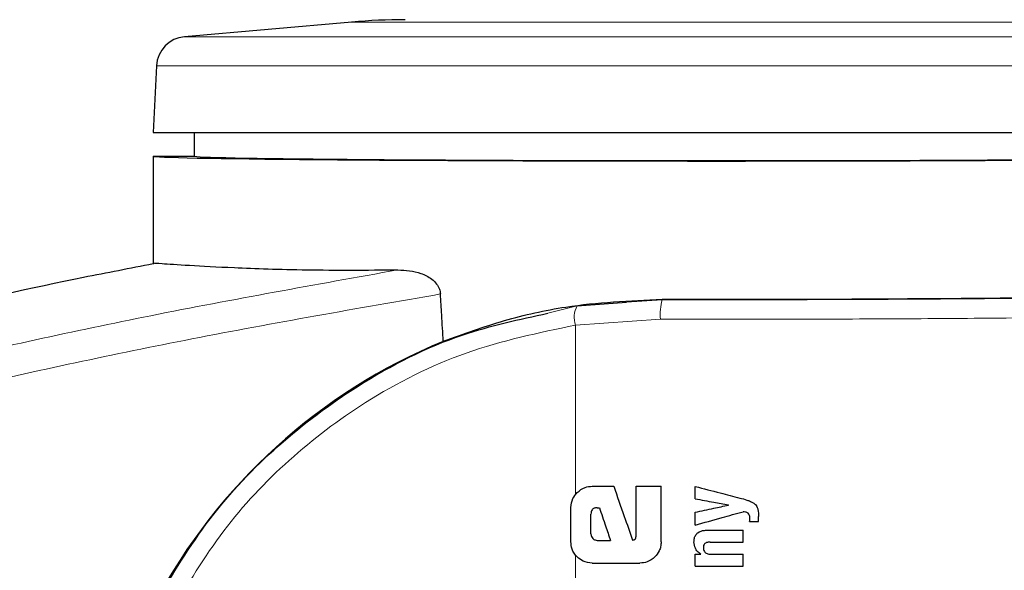
# Model space of a CAD drawing. Units: millimetres. Extents: x 0 to 210, y 0 to 297.
# Drawn here: x 117 to 122, y 205 to 208 of the extents above; entities that cross this region are included whole.
import ezdxf

# ---------------------------------------------------------------- set-up
doc = ezdxf.new("R2010")
doc.units = ezdxf.units.MM
doc.linetypes.add('SLD-Durchgehend', pattern=[0])
doc.styles.add('SLDTEXTSTYLE0', font='GOTHIC.TTF', dxfattribs={"width": 0.913})
doc.dimstyles.new('SLDDIMSTYLE1', dxfattribs={"dimtxt": 3.5, "dimasz": 3.302, "dimexe": 0, "dimexo": 0.0625, "dimgap": 0.875, "dimtad": 1, "dimlfac": 10, "dimrnd": 1e-09, "dimzin": 12, "dimdsep": 46, "dimtxsty": 'SLDTEXTSTYLE0', "dimsah": 1, "dimcen": 0, "dimadec": 0, "dimazin": 3, "dimtfac": 1, "dimtmove": 0, "dimatfit": 3, "dimfxl": 1, "dimfrac": 2, "dimtolj": 1, "dimtzin": 12, "dimarcsym": 0})

# ---------------------------------------------------------------- blocks, each defined once
blk = doc.blocks.new('_D_1')
at = {"color": 7, "linetype": 'SLD-Durchgehend', "lineweight": 0}
for p, q in [((122.7253, 199.4394), (139.7218, 203.9936)), ((122.7253, 199.4394), (110.6512, 196.2042)), ((110.6512, 196.2042), (104.5176, 194.5607))]:
    blk.add_line(p, q, dxfattribs=at)
at = {"color": 7, "linetype": 'SLD-Durchgehend', "lineweight": 18}
for points in [[(122.7253, 199.4394), (126.0442, 199.8111), (125.7854, 200.777)], [(110.6512, 196.2042), (107.3323, 195.8325), (107.5911, 194.8666)]]:
    blk.add_solid(points, dxfattribs=at)
at = {"color": 7, "linetype": 'SLD-Durchgehend', "lineweight": 18, "char_height": 3.5, "attachment_point": 1, "rotation": 15, "style": 'SLDTEXTSTYLE0'}
for s, insert in [('125', (131.066, 206.3217)), ('%%c', (125.9812, 204.9039))]:
    blk.add_mtext(s, dxfattribs=dict(at, insert=insert))

msp = doc.modelspace()

# ---------------------------------------------------------------- linework, layer by layer
at = {"color": 7, "linetype": 'SLD-Durchgehend', "lineweight": 25}
for p, q in [((118.9078, 207.7254), (118.092, 207.654)), ((117.9553, 207.5124), (117.9383, 207.1868)), ((117.9383, 207.1868), (123.4383, 207.1868)), ((118.1383, 207.1868), (118.1383, 207.0718)), ((117.9383, 207.0718), (117.9383, 206.5509)), ((117.9383, 207.0718), (118.1383, 207.0718)), ((117.9383, 206.5509), (117.9383, 206.5454)), ((120.0078, 206.3414), (120.2494, 206.3588)), ((120.0817, 205.4618), (120.1867, 205.4618)), ((120.2958, 205.2187), (120.2958, 205.4618)), ((120.2958, 205.4618), (120.4183, 205.4618)), ((120.4183, 205.191), (120.4183, 205.4618)), ((120.5846, 205.4009), (120.5846, 205.4609)), ((119.9775, 205.191), (119.9775, 205.358)), ((120.1065, 205.3571), (120.1171, 205.3571)), ((120.7462, 205.3697), (120.7462, 205.3705)), ((120.0758, 205.2293), (120.0758, 205.3264)), ((120.5846, 205.2724), (120.5846, 205.3349)), ((120.8942, 205.2902), (120.8942, 205.3146)), ((120.645, 205.2478), (120.8183, 205.2478)), ((120.8183, 205.1897), (120.8183, 205.2478)), ((120.8498, 205.2902), (120.8942, 205.2902)), ((120.1056, 205.1981), (120.1708, 205.1981)), ((120.6571, 205.1897), (120.8183, 205.1897)), ((120.5846, 205.0724), (120.5846, 205.1299)), ((120.5846, 205.1299), (120.6119, 205.1299)), ((120.6119, 205.1299), (120.6119, 205.1307)), ((120.6633, 205.1303), (120.8183, 205.1303)), ((120.8183, 205.0724), (120.8183, 205.1303)), ((120.0817, 205.0872), (120.3144, 205.0872)), ((120.5846, 205.0724), (120.8183, 205.0724))]:
    msp.add_line(p, q, dxfattribs=at)
at = {"color": 8, "linetype": 'SLD-Durchgehend', "lineweight": 18}
for p, q in [((122.4687, 207.7254), (118.9078, 207.7254)), ((123.2845, 207.654), (118.092, 207.654)), ((123.4212, 207.5124), (117.9553, 207.5124)), ((120.2494, 206.3588), (120.4231, 206.3713)), ((120.4231, 206.3713), (120.4231, 206.374)), ((119.8651, 206.3053), (120.0078, 206.3414)), ((120.0001, 206.2475), (120.4144, 206.2763)), ((120.0001, 205.422), (120.0001, 206.2475)), ((120.0001, 204.9975), (120.0001, 205.1265))]:
    msp.add_line(p, q, dxfattribs=at)
at = {"color": 7, "linetype": 'SLD-Durchgehend', "lineweight": 25}
for centre, radius, start, end in [((119.1692, 204.7368), 3, 90, 95), ((118.1051, 207.5046), 0.15, 95, 177), ((120.4216, 203.5767), 2.8026, 112.3689, 152.013)]:
    msp.add_arc(centre, radius, start, end, dxfattribs=at)
at = {"color": 8, "linetype": 'SLD-Durchgehend', "lineweight": 18}
for centre, radius, start, end in [((120.6919, 206.2988), 0.2784, 164.919, 184.6488), ((120.1163, 206.2852), 0.1222, 152.6368, 198.0041)]:
    msp.add_arc(centre, radius, start, end, dxfattribs=at)
at = {"color": 7, "linetype": 'SLD-Durchgehend', "lineweight": 25}
for centre, major_axis, ratio, start_param, end_param in [((120.6883, 207.0718), (2.75, 0), 0.008727, 3.141593, 6.283185), ((120.6883, 207.0718), (2.55, 0), 0.008727, 3.141593, 6.283185), ((120.6883, 206.4218), (2.75, 0), 0.017455, 4.615818, 6.282582)]:
    msp.add_ellipse(centre, major_axis=major_axis, ratio=ratio, start_param=start_param, end_param=end_param, dxfattribs=at)
for points, knots in [([(117.9393, 206.5456), (117.826, 206.524), (117.1971, 206.4041), (116.0671, 206.1198), (114.7982, 205.7669), (114.0553, 205.4946), (113.8049, 205.4028)], [0, 0, 0, 0, 0.08059, 0.447279, 0.813727, 1, 1, 1, 1]), ([(117.9383, 206.5509), (117.947, 206.5503), (117.9644, 206.549), (118.1039, 206.5396), (118.3357, 206.5274), (118.6717, 206.5146), (118.9802, 206.5161), (119.1339, 206.5169)], [0, 0, 0, 0, 0.186812, 0.373806, 0.561019, 0.78129, 1, 1, 1, 1]), ([(119.1339, 206.5169), (119.1715, 206.5145), (119.2281, 206.5109), (119.2922, 206.4791), (119.3222, 206.4507), (119.3374, 206.4253), (119.34, 206.4074), (119.3412, 206.3994)], [0, 0, 0, 0, 0.459398, 0.692899, 0.816342, 0.916595, 1, 1, 1, 1]), ([(119.355, 206.1685), (119.3524, 206.2116), (119.3478, 206.2885), (119.3432, 206.3655), (119.3412, 206.3994)], [0, 0, 0, 0, 0.56, 1, 1, 1, 1]), ([(119.355, 206.1685), (119.453, 206.2042), (119.6424, 206.2732), (119.9993, 206.354), (120.2647, 206.3665), (120.4231, 206.374)], [0, 0, 0, 0, 0.301547, 0.582961, 1, 1, 1, 1]), ([(117.9487, 204.8908), (118.0331, 205.0316), (118.2015, 205.3124), (118.5415, 205.6692), (118.9552, 205.9782), (119.4022, 206.2064), (119.7259, 206.2755), (119.8651, 206.3053)], [0, 0, 0, 0, 0.198118, 0.395361, 0.592193, 0.824688, 1, 1, 1, 1]), ([(120.0083, 205.431), (120.0205, 205.4409), (120.0422, 205.4585), (120.0696, 205.4608), (120.0817, 205.4618)], [0, 0, 0, 0, 0.562064, 1, 1, 1, 1]), ([(120.1867, 205.4618), (120.2039, 205.4129), (120.2345, 205.3255), (120.2652, 205.238), (120.2787, 205.1996)], [0, 0, 0, 0, 0.56, 1, 1, 1, 1]), ([(120.5846, 205.4609), (120.6253, 205.4503), (120.6979, 205.4315), (120.7706, 205.4127), (120.8026, 205.4045)], [0, 0, 0, 0, 0.559982, 1, 1, 1, 1]), ([(119.9775, 205.358), (119.9792, 205.3731), (119.9823, 205.4009), (120.0002, 205.4216), (120.0083, 205.431)], [0, 0, 0, 0, 0.546857, 1, 1, 1, 1]), ([(120.5846, 205.4009), (120.6147, 205.3952), (120.6686, 205.3851), (120.7225, 205.375), (120.7462, 205.3705)], [0, 0, 0, 0, 0.55999, 1, 1, 1, 1]), ([(120.8026, 205.4045), (120.8141, 205.4015), (120.8315, 205.397), (120.8529, 205.3888), (120.8672, 205.382), (120.8746, 205.3757), (120.8783, 205.3727)], [0, 0, 0, 0, 0.431229, 0.648078, 0.829232, 1, 1, 1, 1]), ([(120.1065, 205.3571), (120.1035, 205.357), (120.0981, 205.3567), (120.0908, 205.3546), (120.0852, 205.3513), (120.0801, 205.3459), (120.0763, 205.3374), (120.076, 205.3303), (120.0758, 205.3264)], [0, 0, 0, 0, 0.180344, 0.329333, 0.457871, 0.574747, 0.770249, 1, 1, 1, 1]), ([(120.1171, 205.3571), (120.1271, 205.3274), (120.145, 205.2744), (120.1629, 205.2214), (120.1708, 205.1981)], [0, 0, 0, 0, 0.56, 1, 1, 1, 1]), ([(120.5846, 205.3349), (120.6147, 205.3414), (120.6686, 205.353), (120.7225, 205.3646), (120.7462, 205.3697)], [0, 0, 0, 0, 0.55999, 1, 1, 1, 1]), ([(120.8783, 205.3727), (120.8809, 205.3694), (120.8867, 205.362), (120.8932, 205.3421), (120.8938, 205.3257), (120.8942, 205.3146)], [0, 0, 0, 0, 0.20459, 0.457239, 1, 1, 1, 1]), ([(120.5846, 205.2724), (120.6282, 205.2846), (120.7061, 205.3064), (120.784, 205.3283), (120.8183, 205.3379)], [0, 0, 0, 0, 0.559979, 1, 1, 1, 1]), ([(120.8424, 205.33), (120.8384, 205.3324), (120.8309, 205.3368), (120.8222, 205.3376), (120.8183, 205.3379)], [0, 0, 0, 0, 0.543765, 1, 1, 1, 1]), ([(120.8513, 205.3059), (120.8512, 205.309), (120.8509, 205.3145), (120.8486, 205.3233), (120.8447, 205.3276), (120.8424, 205.33)], [0, 0, 0, 0, 0.351266, 0.633416, 1, 1, 1, 1]), ([(120.8498, 205.2902), (120.8503, 205.2932), (120.8511, 205.2984), (120.8513, 205.3037), (120.8513, 205.3059)], [0, 0, 0, 0, 0.588048, 1, 1, 1, 1]), ([(120.5786, 205.1901), (120.5789, 205.1964), (120.5795, 205.2084), (120.5862, 205.2243), (120.5967, 205.2354), (120.6098, 205.2426), (120.6259, 205.247), (120.6382, 205.2475), (120.645, 205.2478)], [0, 0, 0, 0, 0.188679, 0.354416, 0.50404, 0.635708, 0.795769, 1, 1, 1, 1]), ([(120.0758, 205.2293), (120.0763, 205.2247), (120.0771, 205.2164), (120.0823, 205.2101), (120.0846, 205.2072)], [0, 0, 0, 0, 0.55551, 1, 1, 1, 1]), ([(120.0846, 205.2072), (120.0881, 205.2043), (120.0942, 205.199), (120.1021, 205.1984), (120.1056, 205.1981)], [0, 0, 0, 0, 0.563143, 1, 1, 1, 1]), ([(120.2787, 205.1996), (120.2803, 205.1999), (120.2832, 205.2005), (120.286, 205.2011), (120.2873, 205.2013)], [0, 0, 0, 0, 0.56, 1, 1, 1, 1]), ([(120.2873, 205.2013), (120.2883, 205.2016), (120.2905, 205.2023), (120.293, 205.2048), (120.2956, 205.2102), (120.2957, 205.2151), (120.2958, 205.2187)], [0, 0, 0, 0, 0.157716, 0.315831, 0.492919, 1, 1, 1, 1]), ([(120.0082, 205.1175), (120.0029, 205.1234), (119.9927, 205.1347), (119.9803, 205.1595), (119.9786, 205.1789), (119.9775, 205.191)], [0, 0, 0, 0, 0.293259, 0.560732, 1, 1, 1, 1]), ([(120.4183, 205.191), (120.4178, 205.183), (120.4169, 205.1678), (120.4082, 205.1415), (120.3957, 205.1266), (120.388, 205.1174)], [0, 0, 0, 0, 0.293364, 0.560811, 1, 1, 1, 1]), ([(120.6119, 205.1307), (120.6063, 205.1348), (120.5955, 205.1424), (120.5816, 205.1624), (120.5797, 205.1794), (120.5786, 205.1901)], [0, 0, 0, 0, 0.292645, 0.554986, 1, 1, 1, 1]), ([(120.6571, 205.1897), (120.654, 205.1896), (120.6482, 205.1894), (120.6405, 205.1876), (120.6345, 205.1848), (120.629, 205.1802), (120.6249, 205.1727), (120.6245, 205.1663), (120.6243, 205.163)], [0, 0, 0, 0, 0.1952, 0.354533, 0.488219, 0.605624, 0.791114, 1, 1, 1, 1]), ([(120.6243, 205.163), (120.6245, 205.1594), (120.6249, 205.1528), (120.6288, 205.1438), (120.6349, 205.1373), (120.6427, 205.1332), (120.6522, 205.1307), (120.6593, 205.1304), (120.6633, 205.1303)], [0, 0, 0, 0, 0.181116, 0.343865, 0.496297, 0.631583, 0.795089, 1, 1, 1, 1]), ([(120.0817, 205.0872), (120.0664, 205.0888), (120.0388, 205.0917), (120.0177, 205.1096), (120.0082, 205.1175)], [0, 0, 0, 0, 0.5540807, 1, 1, 1, 1]), ([(120.388, 205.1174), (120.3761, 205.1078), (120.3543, 205.0902), (120.3268, 205.0881), (120.3144, 205.0872)], [0, 0, 0, 0, 0.550833, 1, 1, 1, 1])]:
    msp.add_open_spline(points, degree=3, knots=knots, dxfattribs=at)
at = {"color": 8, "linetype": 'SLD-Durchgehend', "lineweight": 18}
for points, knots in [([(119.1339, 206.5169), (118.7313, 206.4451), (117.9512, 206.3061), (116.8228, 206.0586), (115.765, 205.791), (114.7684, 205.5001), (113.7344, 205.1563), (112.6689, 204.747), (111.5765, 204.2644), (110.8876, 203.8996), (110.5493, 203.7205)], [0, 0, 0, 0, 0.135282, 0.262078, 0.381976, 0.49611, 0.605368, 0.742283, 0.873444, 1, 1, 1, 1]), ([(120.4231, 206.3713), (120.6038, 206.3712), (120.9649, 206.3709), (121.4991, 206.3728), (122.0042, 206.3762), (122.4642, 206.3813), (122.8603, 206.3877), (123.181, 206.3952), (123.4149, 206.4035), (123.5651, 206.4125), (123.5839, 206.4187), (123.5933, 206.4218)], [0, 0, 0, 0, 0.112194, 0.224118, 0.336046, 0.44798, 0.55992, 0.669874, 0.779833, 0.889795, 1, 1, 1, 1]), ([(119.3412, 206.3994), (118.936, 206.329), (118.1499, 206.1924), (117.0113, 205.9484), (115.9413, 205.6832), (114.9313, 205.3935), (113.8817, 205.0498), (112.7987, 204.6386), (111.6821, 204.1497), (110.9763, 203.7768), (110.6271, 203.5923)], [0, 0, 0, 0, 0.134118, 0.260215, 0.379699, 0.493611, 0.602798, 0.739788, 0.871252, 1, 1, 1, 1]), ([(120.4144, 206.2763), (120.6011, 206.2762), (120.9739, 206.2759), (121.5256, 206.2778), (122.0473, 206.2812), (122.5223, 206.2863), (122.9311, 206.2927), (123.2631, 206.3002), (123.502, 206.3085), (123.6394, 206.316), (123.6573, 206.3206), (123.6633, 206.3222)], [0, 0, 0, 0, 0.1187094, 0.2371338, 0.3555621, 0.4739964, 0.5924375, 0.7087762, 0.8251205, 0.9414677, 1, 1, 1, 1]), ([(118.0264, 204.8462), (118.1073, 204.9822), (118.2685, 205.2533), (118.5944, 205.5978), (118.9908, 205.8974), (119.4633, 206.1354), (119.8203, 206.21), (120.0001, 206.2475)], [0, 0, 0, 0, 0.187247, 0.373433, 0.559011, 0.778002, 1, 1, 1, 1])]:
    msp.add_open_spline(points, degree=3, knots=knots, dxfattribs=at)

# ---------------------------------------------------------------- dimensions: what is measured, and where the dimension line sits
at = {"color": 7, "linetype": 'SLD-Durchgehend', "lineweight": 18}
dim = msp.add_diameter_dim_2p(p1=(122.7253, 199.4394), p2=(110.6512, 196.2042), dimstyle='SLDDIMSTYLE1', dxfattribs=at)
dim.commit()
dim.dimension.update_dxf_attribs({"geometry": '_D_1', "text_midpoint": (133.638, 202.3635), "dimtype": 163})

doc.saveas('drawing.dxf')
